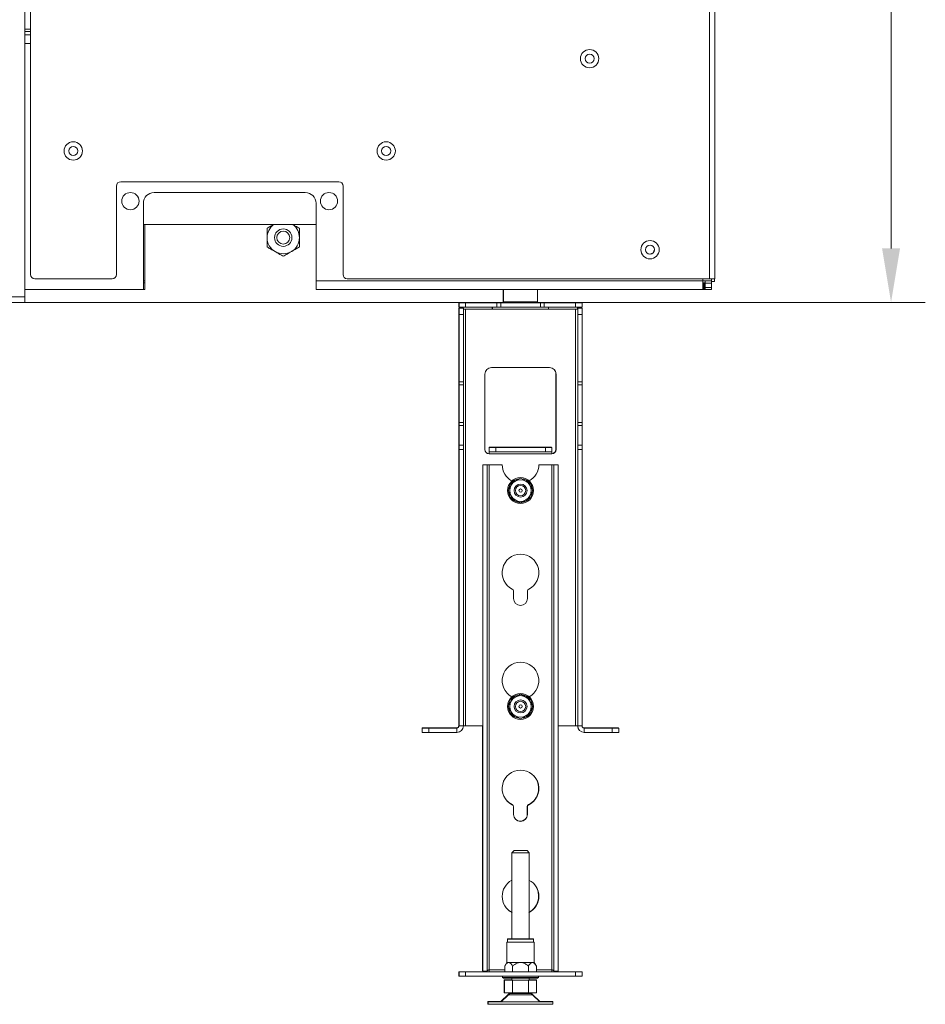
# Model space of a CAD drawing. Extents: x 413 to 3728, y -889 to 1491.
# Drawn here: x 829 to 1248, y 237 to 694 of the extents above; entities that cross this region are included whole.
import ezdxf

# ---------------------------------------------------------------- set-up
doc = ezdxf.new("R2010")
doc.units = 0
doc.header["$LTSCALE"] = 5
doc.layers.add('STELLFUSSVERLÄNGERUNG', color=3, linetype='Continuous')
doc.styles.add('Brunner 2014', font='arial.ttf', dxfattribs={"height": 35})
doc.dimstyles.new('Brunner 2014', dxfattribs={"dimscale": 5, "dimtxt": 35, "dimasz": 5, "dimexe": 3.175, "dimexo": 0, "dimgap": 0.762, "dimtad": 1, "dimdec": 0, "dimrnd": 1e-08, "dimtxsty": 'Brunner 2014', "dimcen": 0.09, "dimdle": 10, "dimclrd": 7, "dimclre": 7, "dimclrt": 7, "dimadec": 1, "dimazin": 2, "dimtfac": 0.666667, "dimtdec": 0, "dimtmove": 0, "dimatfit": 3, "dimldrblk": 'Filled-1', "dimfxl": 1, "dimtolj": 1, "dimlwd": 5, "dimlwe": 5, "dimarcsym": 0})

# ---------------------------------------------------------------- blocks, each defined once
blk = doc.blocks.new('*D95')
at = {"layer": 'Defpoints', "color": 0, "lineweight": 5}
for p in [(1070.35, 1491.34), (831.35, 562.58), (1232.62, 562.58)]:
    blk.add_point(p, dxfattribs=at)
at = {"layer": 'STELLFUSSVERLÄNGERUNG', "color": 7, "linetype": 'Continuous', "lineweight": 5}
for p, q in [((1070.35, 1491.34), (1248.5, 1491.34)), ((1232.62, 1466.34), (1232.62, 587.58)), ((831.35, 562.58), (1248.5, 562.58))]:
    blk.add_line(p, q, dxfattribs=at)
at = {"layer": 'STELLFUSSVERLÄNGERUNG', "color": 7, "lineweight": 5}
for points in [[(1228.46, 1466.34), (1236.79, 1466.34), (1232.62, 1491.34)], [(1228.46, 587.58), (1236.79, 587.58), (1232.62, 562.58)]]:
    blk.add_solid(points, dxfattribs=at)
at = {"layer": 'STELLFUSSVERLÄNGERUNG', "color": 7, "insert": (1193.07, 1046.16), "char_height": 35, "attachment_point": 2, "rotation": 90, "style": 'Brunner 2014'}
blk.add_mtext('\\A1;929', dxfattribs=at)
blk = doc.blocks.new('Filled-1')
at = {"color": 0}
for p, q in [((0, 0), (-1, 0.167)), ((-1, 0.167), (-1, -0.167)), ((-1, 0), (0, 0)), ((-1, -0.167), (0, 0))]:
    blk.add_line(p, q, dxfattribs=at)
at = {"color": 0, "flags": 128}
blk.add_lwpolyline([(-1, -0.167), (0, 0), (-1, 0.167), (-1, -0.167)], dxfattribs=at)
at = {"color": 0}
blk.add_solid([(-1, -0.167), (0, 0), (-1, 0.167), (-1, -0.167)], dxfattribs=at)

msp = doc.modelspace()

# ---------------------------------------------------------------- linework, layer by layer
at = {"color": 7, "linetype": 'Continuous', "lineweight": 18}
for p, q in [((1148.45, 573.48), (1148.45, 1483.98)), ((1150.95, 1483.98), (1150.95, 573.48)), ((831.35, 565.08), (831.35, 698.08)), ((833.95, 697.98), (833.95, 575.48)), ((831.35, 688.08), (833.95, 688.08)), ((831.35, 686.58), (833.95, 686.58)), ((833.95, 686.48), (831.35, 686.48)), ((873.7, 575.48), (873.7, 616.48)), ((875.7, 618.48), (976.7, 618.48)), ((978.7, 616.48), (978.7, 575.48)), ((891.2, 613.48), (961.2, 613.48)), ((886.2, 572.48), (886.2, 608.48)), ((966.2, 608.48), (966.2, 572.48)), ((886.2, 598.58), (966.2, 598.58)), ((886.85, 572.58), (886.85, 598.58)), ((835.95, 573.48), (871.7, 573.48)), ((886.2, 568.48), (886.2, 572.48)), ((886.85, 571.58), (886.2, 571.58)), ((886.85, 572.58), (886.85, 571.58)), ((886.85, 568.58), (886.85, 571.58)), ((966.2, 572.48), (1145.45, 572.48)), ((966.2, 572.48), (966.2, 568.48)), ((980.7, 573.48), (1148.45, 573.48)), ((1145.45, 572.48), (1149.45, 572.48)), ((1145.45, 568.48), (1145.45, 572.48)), ((1146.45, 571.58), (1145.45, 571.58)), ((1145.9, 571.48), (1145.45, 571.48)), ((1145.9, 568.48), (1145.9, 571.48)), ((1146.35, 571.48), (1145.9, 571.48)), ((1146.35, 568.48), (1146.35, 571.48)), ((1146.45, 572.48), (1146.45, 571.48)), ((1146.45, 571.48), (1149.45, 571.48)), ((1146.45, 569.48), (1146.45, 571.48)), ((1148.45, 573.48), (1150.95, 573.48)), ((1149.45, 573.48), (1149.45, 572.48)), ((1149.45, 571.48), (1149.45, 572.48)), ((1149.45, 572.29), (1150.85, 572.29)), ((1149.45, 569.48), (1149.45, 571.48)), ((1150.85, 572.29), (1150.85, 573.48)), ((831.35, 568.48), (886.2, 568.48)), ((886.2, 568.58), (886.85, 568.58)), ((966.2, 568.48), (1145.45, 568.48)), ((1052.95, 562.98), (1052.95, 568.48)), ((1053.05, 562.88), (1053.05, 568.48)), ((1068.85, 568.48), (1068.85, 562.88)), ((1145.45, 568.48), (1145.9, 568.48)), ((1145.9, 568.48), (1146.35, 568.48)), ((1146.35, 568.58), (1146.45, 568.58)), ((1149.45, 569.48), (1146.45, 569.48)), ((1146.45, 569.48), (1146.45, 568.48)), ((1146.45, 568.48), (1149.45, 568.48)), ((1149.45, 568.48), (1149.45, 569.48)), ((703.85, 565.08), (831.35, 565.08)), ((704.85, 562.58), (831.35, 562.58)), ((831.35, 562.58), (831.35, 565.08)), ((1053.05, 562.88), (1052.95, 562.98)), ((1053.05, 562.98), (1052.95, 562.98)), ((1053.55, 562.38), (1053.05, 562.88)), ((1068.85, 562.88), (1053.05, 562.88)), ((1068.85, 562.88), (1068.35, 562.38))]:
    msp.add_line(p, q, dxfattribs=at)
at = {"color": 8, "linetype": 'Continuous', "lineweight": 18}
for p, q in [((831.35, 689.08), (833.95, 689.08)), ((831.35, 682.48), (833.95, 682.48)), ((886.2, 572.58), (886.85, 572.58)), ((1145.45, 572.48), (1145.45, 573.48))]:
    msp.add_line(p, q, dxfattribs=at)
at = {"color": 7, "linetype": 'Continuous', "lineweight": 18}
for centre, radius in [((1092.95, 675.48), 4.25), ((1092.95, 675.48), 2.1), ((853.7, 632.73), 4.25), ((853.7, 632.73), 2.1), ((998.7, 632.73), 4.25), ((998.7, 632.73), 2.1), ((880.2, 609.48), 4), ((972.2, 609.48), 4), ((951.01, 592.58), 4.05), ((951.01, 592.58), 3), ((1120.95, 586.98), 4.25), ((1120.95, 586.98), 2.1)]:
    msp.add_circle(centre, radius, dxfattribs=at)
for centre, radius, start, end in [((875.7, 616.48), 2, 90, 180), ((976.7, 616.48), 2, 0, 90), ((891.2, 608.48), 5, 90, 180), ((961.2, 608.48), 5, 0, 90), ((951.01, 592.58), 7.5, 126.8699, 180), ((951.01, 592.58), 7.5, 0, 53.1301), ((951.01, 592.58), 7.5, 180, 240), ((951.01, 592.58), 7.5, 300, 0), ((1120.85, 587.08), 2.1, 226.9296, 43.0704), ((951.01, 592.58), 7.5, 240, 300), ((835.95, 575.48), 2, 180, 270), ((871.7, 575.48), 2, 270, 0), ((980.7, 575.48), 2, 180, 270)]:
    msp.add_arc(centre, radius, start, end, dxfattribs=at)
for points, knots in [([(943.51, 596.91), (944.02, 597.21), (944.95, 597.74), (945.95, 598.33), (946.4, 598.58)], [0, 0, 0, 0, 0.555223, 1, 1, 1, 1]), ([(955.62, 598.58), (955.99, 598.37), (957, 597.79), (957.92, 597.25), (958.51, 596.91)], [0, 0, 0, 0, 0.362656, 1, 1, 1, 1]), ([(943.51, 592.58), (943.51, 592.63), (943.51, 593.2), (943.51, 594.3), (943.51, 595.69), (943.51, 596.55), (943.51, 596.91)], [0, 0, 0, 0, 0.033078, 0.375382, 0.729768, 1, 1, 1, 1]), ([(958.51, 596.91), (958.51, 596.55), (958.51, 595.71), (958.51, 594.32), (958.51, 593.22), (958.51, 592.63), (958.51, 592.58)], [0, 0, 0, 0, 0.2702358, 0.6134495, 0.9669213, 1, 1, 1, 1]), ([(943.51, 588.25), (943.51, 588.76), (943.51, 590.12), (943.51, 591.63), (943.51, 592.58)], [0, 0, 0, 0, 0.368082, 1, 1, 1, 1]), ([(958.51, 592.58), (958.51, 591.63), (958.51, 590.12), (958.51, 588.76), (958.51, 588.25)], [0, 0, 0, 0, 0.631918, 1, 1, 1, 1]), ([(947.26, 586.09), (946.6, 586.47), (945.29, 587.23), (944.1, 587.91), (943.51, 588.25)], [0, 0, 0, 0, 0.503999, 1, 1, 1, 1]), ([(951.01, 583.92), (950.5, 584.22), (949.45, 584.82), (948.16, 585.57), (947.42, 586), (947.26, 586.09)], [0, 0, 0, 0, 0.432384, 0.879552, 1, 1, 1, 1]), ([(954.76, 586.09), (954.1, 585.71), (952.79, 584.95), (951.6, 584.26), (951.01, 583.92)], [0, 0, 0, 0, 0.503999, 1, 1, 1, 1]), ([(958.51, 588.25), (958, 587.96), (956.95, 587.35), (955.66, 586.61), (954.92, 586.18), (954.76, 586.09)], [0, 0, 0, 0, 0.432384, 0.879552, 1, 1, 1, 1])]:
    msp.add_open_spline(points, degree=3, knots=knots, dxfattribs=at)
at = {"layer": 'STELLFUSSVERLÄNGERUNG', "linetype": 'Continuous', "lineweight": 18}
for p, q in [((1032.35, 562.48), (1032.35, 560.48)), ((1035.35, 562.48), (1032.35, 562.48)), ((1032.45, 562.38), (1032.45, 560.38)), ((1035.45, 562.38), (1032.45, 562.38)), ((1035.35, 562.48), (1041.35, 562.48)), ((1035.35, 562.38), (1035.35, 562.48)), ((1035.45, 560.38), (1035.45, 562.38)), ((1035.45, 562.38), (1049.99, 562.38)), ((1041.35, 562.48), (1047.85, 562.48)), ((1041.35, 562.38), (1041.35, 562.48)), ((1047.85, 562.48), (1047.85, 562.38)), ((1053.45, 562.48), (1047.85, 562.48)), ((1049.99, 562.38), (1049.99, 560.38)), ((1051.76, 562.38), (1049.99, 562.38)), ((1051.76, 560.38), (1051.76, 562.38)), ((1051.76, 562.38), (1070.13, 562.38)), ((1073.85, 562.48), (1068.45, 562.48)), ((1070.13, 562.38), (1070.13, 560.38)), ((1071.9, 562.38), (1070.13, 562.38)), ((1071.9, 560.38), (1071.9, 562.38)), ((1071.9, 562.38), (1086.45, 562.38)), ((1073.85, 562.38), (1073.85, 562.48)), ((1073.85, 562.48), (1080.35, 562.48)), ((1080.35, 562.48), (1086.35, 562.48)), ((1080.35, 562.38), (1080.35, 562.48)), ((1089.35, 562.48), (1086.35, 562.48)), ((1086.35, 562.48), (1086.35, 562.38)), ((1086.45, 562.38), (1086.45, 560.38)), ((1089.45, 562.38), (1086.45, 562.38)), ((1089.35, 562.38), (1089.35, 562.48)), ((1089.45, 560.38), (1089.45, 562.38)), ((1032.35, 560.48), (1032.45, 560.48)), ((1034.35, 559.98), (1032.35, 559.98)), ((1032.35, 559.98), (1032.35, 559.73)), ((1032.35, 559.73), (1032.35, 559.48)), ((1032.45, 559.73), (1032.35, 559.73)), ((1032.35, 559.48), (1032.45, 559.48)), ((1032.35, 559.48), (1032.35, 366.48)), ((1032.45, 560.38), (1035.45, 560.38)), ((1034.45, 559.88), (1032.45, 559.88)), ((1032.45, 559.88), (1032.45, 556.88)), ((1032.45, 556.88), (1034.45, 556.88)), ((1032.45, 556.88), (1032.45, 525.71)), ((1034.35, 559.88), (1034.35, 559.98)), ((1034.45, 556.88), (1034.45, 559.88)), ((1034.45, 559.48), (1035.35, 559.48)), ((1035.45, 559.38), (1034.45, 559.38)), ((1034.45, 556.88), (1034.45, 525.71)), ((1035.35, 559.48), (1047.85, 559.48)), ((1035.35, 559.48), (1035.35, 559.38)), ((1035.45, 560.38), (1049.99, 560.38)), ((1035.45, 559.38), (1035.45, 366.38)), ((1035.45, 559.38), (1047.95, 559.38)), ((1047.85, 560.38), (1047.85, 559.48)), ((1047.85, 559.48), (1047.95, 559.48)), ((1047.95, 559.38), (1047.95, 560.38)), ((1073.95, 559.38), (1047.95, 559.38)), ((1049.99, 560.38), (1051.76, 560.38)), ((1051.76, 560.38), (1070.13, 560.38)), ((1070.13, 560.38), (1071.9, 560.38)), ((1071.9, 560.38), (1086.45, 560.38)), ((1073.95, 560.38), (1073.95, 559.38)), ((1086.35, 559.48), (1073.95, 559.48)), ((1086.45, 559.38), (1073.95, 559.38)), ((1086.35, 559.48), (1087.45, 559.48)), ((1086.35, 559.48), (1086.35, 559.38)), ((1086.45, 560.38), (1089.45, 560.38)), ((1086.45, 559.38), (1086.45, 366.38)), ((1087.45, 559.38), (1086.45, 559.38)), ((1089.35, 559.98), (1087.35, 559.98)), ((1087.35, 559.98), (1087.35, 559.73)), ((1087.35, 559.73), (1087.35, 559.48)), ((1087.45, 559.73), (1087.35, 559.73)), ((1089.45, 559.88), (1087.45, 559.88)), ((1087.45, 559.88), (1087.45, 556.88)), ((1087.45, 556.88), (1089.45, 556.88)), ((1087.45, 556.88), (1087.45, 525.71)), ((1089.35, 559.88), (1089.35, 559.98)), ((1089.45, 556.88), (1089.45, 559.88)), ((1089.45, 556.88), (1089.45, 525.71)), ((1044.45, 494.38), (1044.45, 529.38)), ((1047.45, 532.38), (1074.45, 532.38)), ((1077.35, 529.48), (1077.35, 494.48)), ((1077.45, 529.38), (1077.45, 494.38)), ((1034.45, 525.71), (1032.45, 525.71)), ((1032.45, 525.71), (1032.45, 524.3)), ((1034.45, 524.3), (1034.45, 525.71)), ((1089.45, 525.71), (1087.45, 525.71)), ((1087.45, 525.71), (1087.45, 524.3)), ((1089.45, 524.3), (1089.45, 525.71)), ((1032.45, 524.3), (1034.45, 524.3)), ((1032.45, 506.97), (1032.45, 524.3)), ((1034.45, 506.97), (1034.45, 524.3)), ((1087.45, 524.3), (1089.45, 524.3)), ((1087.45, 524.3), (1087.45, 506.97)), ((1089.45, 524.3), (1089.45, 506.97)), ((1034.45, 506.97), (1032.45, 506.97)), ((1032.45, 506.97), (1032.45, 505.56)), ((1034.45, 505.56), (1034.45, 506.97)), ((1089.45, 506.97), (1087.45, 506.97)), ((1087.45, 506.97), (1087.45, 505.56)), ((1089.45, 505.56), (1089.45, 506.97)), ((1032.45, 505.56), (1034.45, 505.56)), ((1032.45, 496.38), (1032.45, 505.56)), ((1034.45, 496.38), (1034.45, 505.56)), ((1087.45, 505.56), (1089.45, 505.56)), ((1087.45, 505.56), (1087.45, 496.38)), ((1089.45, 505.56), (1089.45, 496.38)), ((1034.45, 496.38), (1032.45, 496.38)), ((1032.45, 496.38), (1032.45, 494.38)), ((1032.45, 494.38), (1034.45, 494.38)), ((1032.45, 494.38), (1032.45, 366.38)), ((1034.45, 494.38), (1034.45, 496.38)), ((1034.45, 494.38), (1034.45, 366.38)), ((1075.35, 495.48), (1046.35, 495.48)), ((1046.35, 495.48), (1046.35, 492.48)), ((1046.45, 495.38), (1046.45, 493.38)), ((1049.45, 495.38), (1046.45, 495.38)), ((1046.45, 493.38), (1049.45, 493.38)), ((1046.45, 492.38), (1046.45, 493.38)), ((1049.45, 493.38), (1049.45, 495.38)), ((1049.45, 495.38), (1072.45, 495.38)), ((1049.45, 493.38), (1072.45, 493.38)), ((1072.45, 495.38), (1072.45, 493.38)), ((1075.45, 495.38), (1072.45, 495.38)), ((1072.45, 493.38), (1075.45, 493.38)), ((1075.35, 495.38), (1075.35, 495.48)), ((1075.45, 493.38), (1075.45, 495.38)), ((1075.45, 493.38), (1075.45, 492.38)), ((1089.45, 496.38), (1087.45, 496.38)), ((1087.45, 496.38), (1087.45, 494.38)), ((1087.45, 494.38), (1089.45, 494.38)), ((1087.45, 494.38), (1087.45, 366.38)), ((1089.45, 494.38), (1089.45, 496.38)), ((1089.45, 494.38), (1089.45, 366.38)), ((1046.35, 492.48), (1046.45, 492.48)), ((1075.45, 492.38), (1046.45, 492.38)), ((1045.45, 487.38), (1043.45, 487.38)), ((1043.45, 487.38), (1043.45, 252.78)), ((1045.45, 487.38), (1045.45, 252.78)), ((1046.45, 487.38), (1045.45, 487.38)), ((1046.45, 487.38), (1046.45, 253.38)), ((1052.45, 487.38), (1046.45, 487.38)), ((1075.45, 487.38), (1069.45, 487.38)), ((1075.45, 487.38), (1075.45, 253.38)), ((1076.45, 487.38), (1075.45, 487.38)), ((1078.45, 487.38), (1076.45, 487.38)), ((1076.45, 487.38), (1076.45, 252.78)), ((1078.45, 487.38), (1078.45, 252.78)), ((1055.95, 478.27), (1058.45, 479.71)), ((1060.95, 481.16), (1063.45, 479.71)), ((1060.95, 469.61), (1058.45, 471.05)), ((1065.95, 472.5), (1063.45, 471.05)), ((1057.7, 425.38), (1057.7, 428.89)), ((1064.2, 428.89), (1064.2, 425.38)), ((1055.95, 378.27), (1058.45, 379.71)), ((1060.95, 381.16), (1063.45, 379.71)), ((1060.95, 369.61), (1058.45, 371.05)), ((1065.95, 372.5), (1063.45, 371.05)), ((1015.35, 365.48), (1015.35, 363.48)), ((1018.35, 365.48), (1015.35, 365.48)), ((1018.45, 365.38), (1015.45, 365.38)), ((1015.45, 365.38), (1015.45, 363.38)), ((1018.35, 365.48), (1031.35, 365.48)), ((1018.35, 365.38), (1018.35, 365.48)), ((1018.45, 363.38), (1018.45, 365.38)), ((1018.45, 365.38), (1031.45, 365.38)), ((1031.35, 365.48), (1031.35, 365.38)), ((1031.45, 365.38), (1031.45, 363.38)), ((1032.35, 366.48), (1032.45, 366.48)), ((1032.45, 366.38), (1034.45, 366.38)), ((1035.45, 366.38), (1034.45, 366.38)), ((1043.45, 366.38), (1035.45, 366.38)), ((1043.35, 366.38), (1043.35, 252.88)), ((1086.45, 366.38), (1078.45, 366.38)), ((1087.45, 366.38), (1086.45, 366.38)), ((1087.45, 366.38), (1089.45, 366.38)), ((1090.35, 365.48), (1103.35, 365.48)), ((1090.35, 365.48), (1090.35, 365.39)), ((1090.45, 365.38), (1090.45, 363.38)), ((1090.45, 365.38), (1103.45, 365.38)), ((1106.35, 365.48), (1103.35, 365.48)), ((1103.35, 365.48), (1103.35, 365.38)), ((1103.45, 365.38), (1103.45, 363.38)), ((1106.45, 365.38), (1103.45, 365.38)), ((1106.35, 365.38), (1106.35, 365.48)), ((1106.45, 363.38), (1106.45, 365.38)), ((1015.35, 363.48), (1015.45, 363.48)), ((1015.45, 363.38), (1018.45, 363.38)), ((1018.45, 363.38), (1031.45, 363.38)), ((1090.45, 363.38), (1103.45, 363.38)), ((1103.45, 363.38), (1106.45, 363.38)), ((1057.7, 325.38), (1057.7, 328.89)), ((1064.1, 325.48), (1064.1, 328.99)), ((1064.2, 328.89), (1064.2, 325.38)), ((1056.95, 307.63), (1057.95, 308.63)), ((1056.95, 267.78), (1056.95, 307.63)), ((1056.95, 307.63), (1064.95, 307.63)), ((1063.95, 308.63), (1057.95, 308.63)), ((1063.95, 308.63), (1064.95, 307.63)), ((1064.95, 307.63), (1064.95, 267.78)), ((1056.85, 279.98), (1056.85, 294.83)), ((1054.6, 256.78), (1054.6, 266.18)), ((1054.6, 266.18), (1064.12, 266.18)), ((1054.9, 266.18), (1054.9, 267.58)), ((1054.9, 267.58), (1063.97, 267.58)), ((1055.1, 267.78), (1063.87, 267.78)), ((1063.87, 267.78), (1066.8, 267.78)), ((1063.97, 267.58), (1067, 267.58)), ((1064.12, 266.18), (1067.3, 266.18)), ((1067, 267.58), (1067, 266.18)), ((1067.3, 266.18), (1067.3, 256.78)), ((1053.61, 255.08), (1054.6, 256.78)), ((1054.6, 256.78), (1055.45, 256.78)), ((1055.45, 256.78), (1060.95, 256.78)), ((1060.95, 256.78), (1066.45, 256.78)), ((1066.45, 256.78), (1067.3, 256.78)), ((1067.3, 256.78), (1068.28, 255.08)), ((1032.35, 252.48), (1032.35, 250.48)), ((1035.35, 252.48), (1032.35, 252.48)), ((1032.45, 252.38), (1032.45, 250.38)), ((1035.45, 252.38), (1032.45, 252.38)), ((1035.35, 252.48), (1040.35, 252.48)), ((1035.35, 252.38), (1035.35, 252.48)), ((1035.45, 250.38), (1035.45, 252.38)), ((1086.45, 252.38), (1035.45, 252.38)), ((1043.35, 252.48), (1040.35, 252.48)), ((1040.35, 252.48), (1040.35, 252.38)), ((1043.35, 252.88), (1043.38, 252.94)), ((1043.35, 252.48), (1043.35, 252.38)), ((1046.35, 252.48), (1043.35, 252.48)), ((1043.45, 252.78), (1045.45, 252.78)), ((1046.35, 253.34), (1046.35, 252.38)), ((1046.45, 252.38), (1046.45, 253.38)), ((1046.45, 253.38), (1053.61, 253.38)), ((1053.61, 255.08), (1053.61, 252.38)), ((1057.28, 255.08), (1057.28, 252.38)), ((1064.61, 255.08), (1064.61, 252.38)), ((1068.28, 255.08), (1068.28, 252.38)), ((1068.28, 253.38), (1075.45, 253.38)), ((1075.45, 253.38), (1075.45, 252.38)), ((1078.35, 252.48), (1075.45, 252.48)), ((1076.45, 252.78), (1078.45, 252.78)), ((1078.35, 252.38), (1078.35, 252.48)), ((1081.35, 252.48), (1078.35, 252.48)), ((1081.35, 252.48), (1086.35, 252.48)), ((1081.35, 252.38), (1081.35, 252.48)), ((1089.35, 252.48), (1086.35, 252.48)), ((1086.35, 252.48), (1086.35, 252.38)), ((1086.45, 252.38), (1086.45, 250.38)), ((1089.45, 252.38), (1086.45, 252.38)), ((1089.35, 252.38), (1089.35, 252.48)), ((1089.45, 250.38), (1089.45, 252.38)), ((1032.35, 250.48), (1032.45, 250.48)), ((1032.45, 250.38), (1035.45, 250.38)), ((1086.45, 250.38), (1035.45, 250.38)), ((1052.53, 249.88), (1052.53, 250.38)), ((1052.63, 249.83), (1052.53, 249.88)), ((1052.63, 249.88), (1052.53, 249.88)), ((1052.63, 249.78), (1052.63, 250.38)), ((1053.13, 249.49), (1052.63, 249.78)), ((1069.27, 249.78), (1052.63, 249.78)), ((1053.13, 249.49), (1068.77, 249.49)), ((1053.4, 248.73), (1053.4, 242.73)), ((1053.4, 248.73), (1056.95, 248.73)), ((1053.5, 248.63), (1053.5, 242.63)), ((1053.5, 248.63), (1057.22, 248.63)), ((1056.85, 248.73), (1056.85, 249.49)), ((1056.95, 248.63), (1056.95, 249.49)), ((1057.22, 248.63), (1057.22, 242.63)), ((1057.22, 248.63), (1064.67, 248.63)), ((1064.67, 248.63), (1064.67, 242.63)), ((1064.67, 248.63), (1068.39, 248.63)), ((1064.95, 249.49), (1064.95, 248.63)), ((1064.95, 248.73), (1068.29, 248.73)), ((1068.29, 248.73), (1068.29, 248.63)), ((1068.39, 248.63), (1068.39, 242.63)), ((1069.27, 249.78), (1068.77, 249.49)), ((1069.27, 250.38), (1069.27, 249.78)), ((1086.45, 250.38), (1089.45, 250.38)), ((1051.85, 238.68), (1055.27, 241.93)), ((1051.95, 238.58), (1055.37, 241.83)), ((1053.4, 242.73), (1053.5, 242.73)), ((1053.5, 242.63), (1057.22, 242.63)), ((1055.27, 241.93), (1055.48, 241.93)), ((1055.37, 241.83), (1060.95, 241.83)), ((1058.45, 242.48), (1056.64, 242.48)), ((1060.95, 242.38), (1056.74, 242.38)), ((1057.22, 242.63), (1064.67, 242.63)), ((1058.35, 242.48), (1058.35, 242.63)), ((1058.45, 242.38), (1058.45, 242.63)), ((1065.15, 242.38), (1060.95, 242.38)), ((1060.95, 241.83), (1066.52, 241.83)), ((1063.45, 242.63), (1063.45, 242.38)), ((1065.05, 242.48), (1063.45, 242.48)), ((1064.67, 242.63), (1068.39, 242.63)), ((1066.41, 241.93), (1066.42, 241.93)), ((1066.42, 241.93), (1069.85, 238.68)), ((1066.52, 241.83), (1069.95, 238.58)), ((1045.85, 237.48), (1045.85, 238.68)), ((1052.05, 238.68), (1045.85, 238.68)), ((1045.95, 237.48), (1045.85, 237.48)), ((1045.95, 237.38), (1045.95, 238.58)), ((1060.95, 238.58), (1045.95, 238.58)), ((1060.95, 237.38), (1045.95, 237.38)), ((1075.95, 238.58), (1060.95, 238.58)), ((1075.95, 237.38), (1060.95, 237.38)), ((1075.85, 238.68), (1069.84, 238.68)), ((1075.85, 238.68), (1075.85, 238.58)), ((1075.95, 238.58), (1075.95, 237.38))]:
    msp.add_line(p, q, dxfattribs=at)
at = {"layer": 'STELLFUSSVERLÄNGERUNG', "linetype": 'Continuous', "lineweight": 18, "flags": 128}
for points in [[(1054.89, 331.42), (1055.57, 330.82), (1057.04, 329.88)], [(1054.89, 281.42), (1055.57, 280.82), (1057.04, 279.88)]]:
    msp.add_lwpolyline(points, dxfattribs=at)
at = {"layer": 'STELLFUSSVERLÄNGERUNG', "linetype": 'Continuous', "lineweight": 18}
for centre, radius in [((1060.95, 475.38), 6), ((1060.95, 475.38), 3), ((1060.95, 475.38), 2.39), ((1060.95, 475.38), 0.759), ((1060.95, 375.38), 6), ((1060.95, 375.38), 3), ((1060.95, 375.38), 2.39), ((1060.95, 375.38), 0.759)]:
    msp.add_circle(centre, radius, dxfattribs=at)
for centre, radius, start, end in [((1047.45, 529.38), 3, 90, 180), ((1074.45, 529.38), 3, 0, 90), ((1074.35, 529.48), 3, 0, 43.6494), ((1046.45, 494.38), 2, 180, 270), ((1046.35, 494.48), 2, 227.0391, 270), ((1075.35, 494.48), 2, 272.866, 0), ((1075.45, 494.38), 2, 270, 0), ((1060.95, 487.38), 8.5, 180, 241.0655), ((1060.95, 487.38), 8.5, 297.9716, 0), ((1060.95, 475.38), 5, 120, 180), ((1060.95, 475.38), 5.5, 98.0659, 142.0181), ((1060.95, 475.38), 5, 60, 120), ((1060.95, 475.38), 5.5, 36.7243, 83.4322), ((1060.95, 475.38), 5, 0, 60), ((1060.95, 475.38), 5.5, 155.5154, 203.664), ((1060.95, 475.38), 5, 180, 240), ((1060.95, 475.38), 5, 300, 0), ((1060.95, 475.38), 5.5, 337.446, 22.8082), ((1060.95, 475.38), 5.5, 217.4937, 262.1802), ((1060.95, 475.38), 5, 240, 300), ((1060.95, 475.38), 5.5, 276.5578, 321.9846), ((1060.95, 437.38), 8.5, 296.575, 243.425), ((1056.7, 428.89), 1, 360, 63.425), ((1065.2, 428.89), 1, 116.575, 180), ((1060.95, 425.38), 3.25, 180, 0), ((1060.95, 387.38), 8.5, 297.9229, 242.0771), ((1060.95, 375.38), 5, 120, 180), ((1060.95, 375.38), 5.5, 98.0659, 142.0181), ((1060.95, 375.38), 5, 60, 120), ((1060.95, 375.38), 5.5, 36.7243, 83.4322), ((1060.95, 375.38), 5, 0, 60), ((1060.95, 375.38), 5.5, 155.5154, 203.664), ((1060.95, 375.38), 5, 180, 240), ((1060.95, 375.38), 5, 300, 0), ((1060.95, 375.38), 5.5, 337.446, 22.8082), ((1060.95, 375.38), 5.5, 217.4937, 262.1802), ((1060.95, 375.38), 5, 240, 300), ((1060.95, 375.38), 5.5, 276.5578, 321.9846), ((1031.35, 366.48), 1, 270, 0), ((1031.45, 366.38), 3, 270, 0), ((1031.45, 366.38), 1, 270, 0), ((1090.35, 366.48), 3, 181.9102, 226.3506), ((1090.45, 366.38), 3, 180, 270), ((1090.45, 366.38), 1, 180, 270), ((1090.35, 366.48), 1, 229.0632, 270), ((1060.95, 337.38), 8.5, 296.575, 243.425), ((1060.85, 337.48), 8.5, 296.575, 44.5233), ((1056.6, 328.99), 1, 40.9452, 63.425), ((1056.7, 328.89), 1, 360, 63.425), ((1065.1, 328.99), 1, 116.575, 180), ((1065.2, 328.89), 1, 116.575, 180), ((1060.95, 325.38), 3.25, 180, 360), ((1060.85, 325.48), 3.25, 226.2515, 0), ((1060.95, 287.38), 8.5, 118.8392, 241.1608), ((1060.95, 287.38), 8.5, 298.0725, 62.6888), ((1060.85, 287.48), 8.5, 298.0725, 44.5234), ((1055.1, 267.58), 0.2, 90, 180), ((1066.8, 267.58), 0.2, 0, 90), ((1056.64, 240.48), 2, 90, 133.5312), ((1056.74, 240.38), 2, 90, 133.5312), ((1065.05, 240.48), 2, 46.4688, 90), ((1065.15, 240.38), 2, 46.4688, 90)]:
    msp.add_arc(centre, radius, start, end, dxfattribs=at)
for points, knots in [([(1058.45, 479.71), (1058.51, 479.75), (1059.35, 480.24), (1060.18, 480.71), (1060.95, 481.16)], [0, 0, 0, 0, 0.070201, 1, 1, 1, 1]), ([(1063.45, 479.71), (1063.51, 479.68), (1064.35, 479.19), (1065.18, 478.72), (1065.95, 478.27)], [0, 0, 0, 0, 0.070201, 1, 1, 1, 1]), ([(1055.95, 475.38), (1055.95, 476.11), (1055.95, 477.09), (1055.95, 478.03), (1055.95, 478.27)], [0, 0, 0, 0, 0.747436, 1, 1, 1, 1]), ([(1055.95, 472.5), (1055.95, 473.2), (1055.95, 474.15), (1055.95, 475.13), (1055.95, 475.38)], [0, 0, 0, 0, 0.7353287, 1, 1, 1, 1]), ([(1065.95, 478.27), (1065.95, 478.03), (1065.95, 477.09), (1065.95, 476.11), (1065.95, 475.38)], [0, 0, 0, 0, 0.252564, 1, 1, 1, 1]), ([(1065.95, 475.38), (1065.95, 475.13), (1065.95, 474.15), (1065.95, 473.2), (1065.95, 472.5)], [0, 0, 0, 0, 0.264672, 1, 1, 1, 1]), ([(1058.45, 471.05), (1058.39, 471.09), (1057.54, 471.58), (1056.72, 472.05), (1055.95, 472.5)], [0, 0, 0, 0, 0.070201, 1, 1, 1, 1]), ([(1063.45, 471.05), (1063.39, 471.02), (1062.54, 470.53), (1061.72, 470.05), (1060.95, 469.61)], [0, 0, 0, 0, 0.070201, 1, 1, 1, 1]), ([(1058.45, 379.71), (1058.51, 379.75), (1059.35, 380.24), (1060.18, 380.71), (1060.95, 381.16)], [0, 0, 0, 0, 0.070201, 1, 1, 1, 1]), ([(1063.45, 379.71), (1063.51, 379.68), (1064.35, 379.19), (1065.18, 378.72), (1065.95, 378.27)], [0, 0, 0, 0, 0.070201, 1, 1, 1, 1]), ([(1055.95, 375.38), (1055.95, 376.11), (1055.95, 377.09), (1055.95, 378.03), (1055.95, 378.27)], [0, 0, 0, 0, 0.747436, 1, 1, 1, 1]), ([(1055.95, 372.5), (1055.95, 373.2), (1055.95, 374.15), (1055.95, 375.13), (1055.95, 375.38)], [0, 0, 0, 0, 0.7353287, 1, 1, 1, 1]), ([(1065.95, 378.27), (1065.95, 378.03), (1065.95, 377.09), (1065.95, 376.11), (1065.95, 375.38)], [0, 0, 0, 0, 0.252564, 1, 1, 1, 1]), ([(1065.95, 375.38), (1065.95, 375.13), (1065.95, 374.15), (1065.95, 373.2), (1065.95, 372.5)], [0, 0, 0, 0, 0.264672, 1, 1, 1, 1]), ([(1058.45, 371.05), (1058.39, 371.09), (1057.54, 371.58), (1056.72, 372.05), (1055.95, 372.5)], [0, 0, 0, 0, 0.070201, 1, 1, 1, 1]), ([(1063.45, 371.05), (1063.39, 371.02), (1062.54, 370.53), (1061.72, 370.05), (1060.95, 369.61)], [0, 0, 0, 0, 0.070201, 1, 1, 1, 1]), ([(1053.61, 255.08), (1053.69, 255.21), (1054.03, 255.78), (1054.6, 256.5), (1055.18, 256.78), (1055.42, 256.78), (1055.45, 256.78)], [0, 0, 0, 0, 0.147846, 0.646523, 0.959224, 1, 1, 1, 1]), ([(1055.45, 256.78), (1055.63, 256.75), (1055.97, 256.69), (1056.41, 256.31), (1056.85, 255.8), (1057.12, 255.35), (1057.28, 255.08)], [0, 0, 0, 0, 0.271853, 0.482925, 0.699476, 1, 1, 1, 1]), ([(1057.28, 255.08), (1057.6, 255.34), (1058.23, 255.87), (1059.15, 256.39), (1059.97, 256.67), (1060.52, 256.77), (1060.85, 256.78), (1060.95, 256.78)], [0, 0, 0, 0, 0.296611, 0.599269, 0.761703, 0.928175, 1, 1, 1, 1]), ([(1060.95, 256.78), (1061.3, 256.75), (1061.95, 256.7), (1062.83, 256.33), (1063.72, 255.82), (1064.28, 255.36), (1064.61, 255.08)], [0, 0, 0, 0, 0.258806, 0.470147, 0.687207, 1, 1, 1, 1]), ([(1064.61, 255.08), (1064.77, 255.34), (1065.09, 255.87), (1065.55, 256.39), (1065.96, 256.67), (1066.23, 256.77), (1066.4, 256.78), (1066.45, 256.78)], [0, 0, 0, 0, 0.296611, 0.599269, 0.761703, 0.928175, 1, 1, 1, 1]), ([(1066.45, 256.78), (1066.53, 256.78), (1066.71, 256.76), (1066.96, 256.65), (1067.18, 256.5), (1067.38, 256.32), (1067.58, 256.11), (1067.8, 255.84), (1068.03, 255.5), (1068.2, 255.22), (1068.28, 255.08)], [0, 0, 0, 0, 0.128286, 0.259147, 0.364366, 0.470462, 0.57868, 0.6874, 0.843365, 1, 1, 1, 1]), ([(1046.45, 253.38), (1046.39, 253.36), (1046.27, 253.32), (1046.09, 253.25), (1045.93, 253.18), (1045.78, 253.11), (1045.66, 253.04), (1045.56, 252.97), (1045.49, 252.9), (1045.45, 252.84), (1045.45, 252.8), (1045.45, 252.78)], [0, 0, 0, 0, 0.113402, 0.230094, 0.343496, 0.460188, 0.573548, 0.690195, 0.803555, 0.920202, 1, 1, 1, 1]), ([(1076.45, 252.78), (1076.44, 252.81), (1076.44, 252.85), (1076.39, 252.92), (1076.31, 252.99), (1076.2, 253.06), (1076.07, 253.13), (1075.92, 253.2), (1075.75, 253.27), (1075.59, 253.33), (1075.49, 253.37), (1075.45, 253.38)], [0, 0, 0, 0, 0.113402, 0.230094, 0.343496, 0.460188, 0.573548, 0.690195, 0.803555, 0.920202, 1, 1, 1, 1]), ([(1076.31, 252.99), (1076.32, 252.97), (1076.34, 252.93), (1076.34, 252.9), (1076.35, 252.88)], [0, 0, 0, 0, 0.537778, 1, 1, 1, 1])]:
    msp.add_open_spline(points, degree=3, knots=knots, dxfattribs=at)

# ---------------------------------------------------------------- dimensions: what is measured, and where the dimension line sits
at = {"layer": 'STELLFUSSVERLÄNGERUNG', "color": 7}
dim = msp.add_linear_dim(base=(1232.62, 562.58), p1=(1070.35, 1491.34), p2=(831.35, 562.58), angle=90, dimstyle='Brunner 2014', dxfattribs=at)
dim.commit()
dim.dimension.update_dxf_attribs({"geometry": '*D95', "text_midpoint": (1232.62, 1046.16), "dimtype": 160})

doc.saveas('drawing.dxf')
